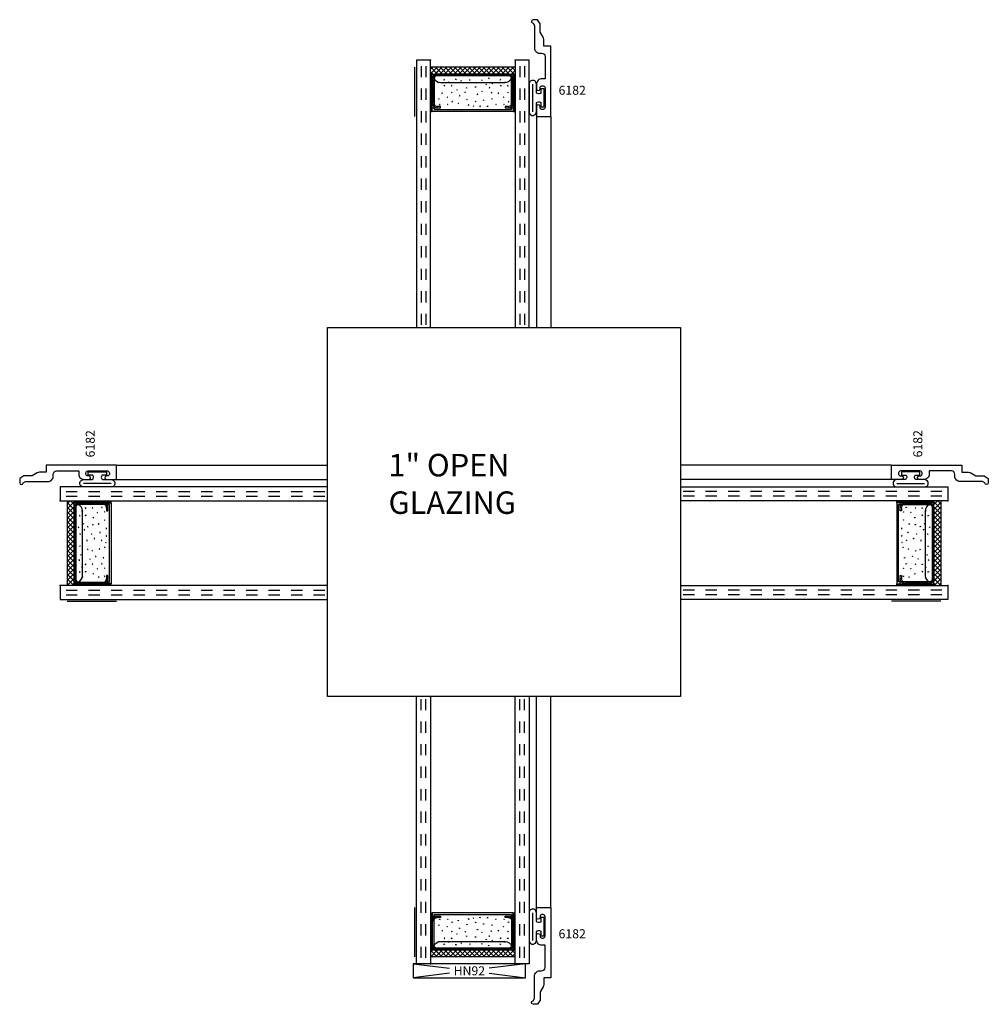
# Model space of a CAD drawing. Units: inches. Extents: x -4.16 to 4.44, y -4.31 to 4.43.
import ezdxf
from ezdxf.enums import TextEntityAlignment as Align

# ---------------------------------------------------------------- set-up
doc = ezdxf.new("R2010")
doc.units = ezdxf.units.IN
doc.header["$LTSCALE"] = 0.5
doc.header["$MEASUREMENT"] = 0
doc.linetypes.add('CHAINB', pattern=[0.2756, 0.1378, -0.03937, 0.05906, -0.03937])
for name, color, linetype in [('EFCO_0', 7, 'Continuous'), ('EFCO_CONVENTIONAL SPACER', 7, 'Continuous'), ('EFCO_Die', 7, 'Continuous'), ('EFCO_Die_Text', 6, 'Continuous'), ('EFCO_SD_NOTES', 7, 'Continuous'), ('EFCO_WARM EDGE SPACER', 7, 'Continuous')]:
    doc.layers.add(name, color=color, linetype=linetype)
doc.styles.add('SIMPLEX', font='simplex.shx')

# ---------------------------------------------------------------- blocks, each defined once
blk = doc.blocks.new('6182')
at = {"layer": 'EFCO_Die', "linetype": 'Continuous'}
blk.add_lwpolyline([(-0.094, 0.205), (-0.082, 0.184), (-0.082, -0.017, 0.414214), (-0.037, -0.062), (-0.019, -0.062, -0.414214), (0.012, -0.093), (0.012, -0.29), (-0.018, -0.29, 0.414214), (-0.063, -0.335), (-0.063, -0.38, 1), (-0.033, -0.38), (-0.033, -0.377, -1.111111), (0.012, -0.377), (0.012, -0.538, -1.111111), (-0.033, -0.538), (-0.033, -0.535, 1), (-0.063, -0.535), (-0.063, -0.625), (0.062, -0.625), (0.062, 0), (0, 0), (0, 0.0579, 0.132503), (-0.0061, 0.0805), (-0.032, 0.125), (-0.032, 0.197), (-0.054, 0.235), (-0.094, 0.235, 1)], format="xyb", close=True, dxfattribs=at)
at = {"layer": 'EFCO_Die_Text', "ltscale": 0.5, "style": 'SIMPLEX', "text_generation_flag": 4, "flags": 8}
blk.add_attdef('DIENO', text='', height=0.08, dxfattribs=at).set_placement((0.2531, -0.3916), align=Align.MIDDLE_CENTER)
blk = doc.blocks.new('3400GLS125')
at = {"layer": 'EFCO_0', "color": 3, "linetype": 'CHAINB'}
for p, q in [((0.0417, 0.0517), (0.0417, 2.375)), ((0.0833, 0.0517), (0.0833, 2.375))]:
    blk.add_line(p, q, dxfattribs=at)
at = {"layer": 'EFCO_0', "color": 3, "linetype": 'Continuous'}
blk.add_lwpolyline([(0, 2.375), (0, 0), (0.125, 0), (0.125, 2.375)], dxfattribs=at)
blk = doc.blocks.new('SPA750')
at = {"layer": 'EFCO_CONVENTIONAL SPACER', "color": 3, "linetype": 'Continuous'}
for p, q in [((0.015, 0.454), (0, 0.454)), ((0.0075, 0.454), (0.0075, 0.1249)), ((0.015, 0.124), (0.015, 0.454)), ((0.015, 0.454), (0.7345, 0.454)), ((0.7195, 0.439), (0.03, 0.439)), ((0.03, 0.439), (0.03, 0.139)), ((0.7195, 0.139), (0.7195, 0.439)), ((0.7495, 0.454), (0.7345, 0.454)), ((0.7345, 0.454), (0.7345, 0.124)), ((0.742, 0.454), (0.742, 0.1116)), ((0.0582, 0.372), (0.0563, 0.3668)), ((0.0563, 0.3668), (0.06, 0.3684)), ((0.06, 0.3684), (0.0582, 0.372)), ((0.0973, 0.3963), (0.0954, 0.3925)), ((0.0954, 0.3925), (0.0994, 0.3929)), ((0.0994, 0.3929), (0.0973, 0.3963)), ((0.1699, 0.3976), (0.166, 0.3938)), ((0.166, 0.3938), (0.17, 0.3936)), ((0.17, 0.3936), (0.1699, 0.3976)), ((0.245, 0.413), (0.2437, 0.4053)), ((0.2437, 0.4053), (0.2452, 0.409)), ((0.2452, 0.409), (0.245, 0.413)), ((0.2796, 0.3572), (0.2764, 0.3527)), ((0.2764, 0.3527), (0.2804, 0.3533)), ((0.2804, 0.3533), (0.2796, 0.3572)), ((0.3117, 0.413), (0.3079, 0.4073)), ((0.3079, 0.4073), (0.3115, 0.409)), ((0.3115, 0.409), (0.3117, 0.413)), ((0.3519, 0.3666), (0.349, 0.3694)), ((0.349, 0.3694), (0.3502, 0.363)), ((0.3502, 0.363), (0.3519, 0.3666)), ((0.3681, 0.4046), (0.3676, 0.4085)), ((0.3676, 0.4085), (0.3721, 0.4041)), ((0.3721, 0.4041), (0.3681, 0.4046)), ((0.4138, 0.4008), (0.4099, 0.3944)), ((0.4099, 0.3944), (0.4131, 0.3969)), ((0.4131, 0.3969), (0.4138, 0.4008)), ((0.4273, 0.3521), (0.4247, 0.3463)), ((0.4282, 0.3482), (0.4273, 0.3521)), ((0.5049, 0.3886), (0.503, 0.3829)), ((0.503, 0.3829), (0.5064, 0.3849)), ((0.5064, 0.3849), (0.5049, 0.3886)), ((0.5582, 0.372), (0.5563, 0.3668)), ((0.5563, 0.3668), (0.56, 0.3684)), ((0.56, 0.3684), (0.5582, 0.372)), ((0.5973, 0.3963), (0.5954, 0.3925)), ((0.5954, 0.3925), (0.5994, 0.3929)), ((0.5994, 0.3929), (0.5973, 0.3963)), ((0.6699, 0.3976), (0.666, 0.3938)), ((0.666, 0.3938), (0.67, 0.3936)), ((0.67, 0.3936), (0.6699, 0.3976)), ((0.0634, 0.2862), (0.0608, 0.2892)), ((0.0608, 0.2892), (0.0614, 0.2827)), ((0.0614, 0.2827), (0.0634, 0.2862)), ((0.1018, 0.3315), (0.0986, 0.3277)), ((0.0986, 0.3277), (0.1026, 0.3276)), ((0.1026, 0.3276), (0.1018, 0.3315)), ((0.1493, 0.2969), (0.1442, 0.2936)), ((0.1442, 0.2936), (0.1482, 0.293)), ((0.1482, 0.293), (0.1493, 0.2969)), ((0.2033, 0.345), (0.2026, 0.3386)), ((0.2026, 0.3386), (0.2053, 0.3416)), ((0.2053, 0.3416), (0.2033, 0.345)), ((0.211, 0.2924), (0.2071, 0.2872)), ((0.2071, 0.2872), (0.2109, 0.2884)), ((0.2109, 0.2884), (0.211, 0.2924)), ((0.2938, 0.2821), (0.2912, 0.2789)), ((0.2912, 0.2789), (0.2952, 0.2783)), ((0.2952, 0.2783), (0.2938, 0.2821)), ((0.3342, 0.3065), (0.3323, 0.3014)), ((0.3323, 0.3014), (0.336, 0.3029)), ((0.336, 0.3029), (0.3342, 0.3065)), ((0.4247, 0.3463), (0.4282, 0.3482)), ((0.4465, 0.2872), (0.4401, 0.284)), ((0.4401, 0.284), (0.4441, 0.284)), ((0.4441, 0.284), (0.4465, 0.2872)), ((0.4927, 0.318), (0.4902, 0.3135)), ((0.4902, 0.3135), (0.4941, 0.3143)), ((0.4941, 0.3143), (0.4927, 0.318)), ((0.5178, 0.2667), (0.5139, 0.2628)), ((0.5139, 0.2628), (0.5179, 0.2627)), ((0.5179, 0.2627), (0.5178, 0.2667)), ((0.5634, 0.2862), (0.5608, 0.2892)), ((0.5608, 0.2892), (0.5614, 0.2827)), ((0.5614, 0.2827), (0.5634, 0.2862)), ((0.6018, 0.3315), (0.5986, 0.3277)), ((0.5986, 0.3277), (0.6026, 0.3276)), ((0.6026, 0.3276), (0.6018, 0.3315)), ((0.6493, 0.2969), (0.6442, 0.2936)), ((0.6442, 0.2936), (0.6482, 0.293)), ((0.6482, 0.293), (0.6493, 0.2969)), ((0.6768, 0.346), (0.6743, 0.3396)), ((0.6743, 0.3396), (0.6774, 0.3421)), ((0.6774, 0.3421), (0.6768, 0.346)), ((0.0646, 0.2295), (0.062, 0.223)), ((0.062, 0.223), (0.0652, 0.2255)), ((0.0652, 0.2255), (0.0646, 0.2295)), ((0.0858, 0.1954), (0.0892, 0.1976)), ((0.0929, 0.1961), (0.0858, 0.1954)), ((0.0892, 0.1976), (0.0929, 0.1961)), ((0.1243, 0.2263), (0.1283, 0.2268)), ((0.1307, 0.2237), (0.1243, 0.2263)), ((0.1307, 0.1762), (0.1275, 0.1704)), ((0.1283, 0.2268), (0.1307, 0.2237)), ((0.1311, 0.1722), (0.1307, 0.1762)), ((0.2033, 0.2102), (0.1988, 0.207)), ((0.1988, 0.207), (0.2027, 0.2062)), ((0.2027, 0.2062), (0.2033, 0.2102)), ((0.2289, 0.2487), (0.2251, 0.2429)), ((0.2251, 0.2429), (0.2287, 0.2447)), ((0.2287, 0.2447), (0.2289, 0.2487)), ((0.2572, 0.2179), (0.252, 0.2128)), ((0.252, 0.2128), (0.2558, 0.2142)), ((0.2558, 0.2142), (0.2572, 0.2179)), ((0.2938, 0.1807), (0.2905, 0.1743)), ((0.2905, 0.1743), (0.2937, 0.1767)), ((0.2937, 0.1767), (0.2938, 0.1807)), ((0.3521, 0.2381), (0.3502, 0.2417)), ((0.3502, 0.2417), (0.3502, 0.2346)), ((0.3502, 0.2346), (0.3521, 0.2381)), ((0.4042, 0.1775), (0.3984, 0.1736)), ((0.4024, 0.1739), (0.4042, 0.1775)), ((0.4305, 0.2481), (0.4279, 0.2417)), ((0.4279, 0.2417), (0.4311, 0.2441)), ((0.4311, 0.2441), (0.4305, 0.2481)), ((0.4812, 0.1865), (0.4748, 0.182)), ((0.4748, 0.182), (0.4784, 0.1835)), ((0.4784, 0.1835), (0.4812, 0.1865)), ((0.5646, 0.2295), (0.562, 0.223)), ((0.562, 0.223), (0.5652, 0.2255)), ((0.5652, 0.2255), (0.5646, 0.2295)), ((0.5858, 0.1954), (0.5892, 0.1976)), ((0.5929, 0.1961), (0.5858, 0.1954)), ((0.5892, 0.1976), (0.5929, 0.1961)), ((0.6243, 0.2263), (0.6283, 0.2268)), ((0.6307, 0.2237), (0.6243, 0.2263)), ((0.6307, 0.1762), (0.6275, 0.1704)), ((0.6283, 0.2268), (0.6307, 0.2237)), ((0.6311, 0.1722), (0.6307, 0.1762)), ((0.6776, 0.1971), (0.6749, 0.2001)), ((0.6749, 0.2001), (0.6756, 0.1937)), ((0.6756, 0.1937), (0.6776, 0.1971)), ((0.0704, 0.062), (0, 0.1324)), ((0.032, 0.124), (0, 0.092)), ((0, 0.0899), (0.0279, 0.062)), ((0.0124, 0.062), (0.0744, 0.124)), ((0.7345, 0.124), (0.015, 0.124)), ((0.03, 0.139), (0.7195, 0.139)), ((0.0508, 0.124), (0.1128, 0.062)), ((0.1168, 0.124), (0.0548, 0.062)), ((0.1552, 0.062), (0.0932, 0.124)), ((0.0973, 0.062), (0.1593, 0.124)), ((0.1275, 0.1704), (0.1311, 0.1722)), ((0.1356, 0.124), (0.1976, 0.062)), ((0.2017, 0.124), (0.1397, 0.062)), ((0.2401, 0.062), (0.1781, 0.124)), ((0.1821, 0.062), (0.2441, 0.124)), ((0.2205, 0.124), (0.2825, 0.062)), ((0.2865, 0.124), (0.2245, 0.062)), ((0.2353, 0.164), (0.2302, 0.1582)), ((0.2302, 0.1582), (0.2336, 0.1604)), ((0.2336, 0.1604), (0.2353, 0.164)), ((0.3249, 0.062), (0.2629, 0.124)), ((0.267, 0.062), (0.329, 0.124)), ((0.3053, 0.124), (0.3673, 0.062)), ((0.3714, 0.124), (0.3094, 0.062)), ((0.4098, 0.062), (0.3478, 0.124)), ((0.3518, 0.062), (0.4138, 0.124)), ((0.3902, 0.124), (0.4522, 0.062)), ((0.4563, 0.124), (0.3943, 0.062)), ((0.3984, 0.1736), (0.4024, 0.1739)), ((0.4946, 0.062), (0.4326, 0.124)), ((0.4367, 0.062), (0.4987, 0.124)), ((0.475, 0.124), (0.537, 0.062)), ((0.5411, 0.124), (0.4791, 0.062)), ((0.5795, 0.062), (0.5175, 0.124)), ((0.5215, 0.062), (0.5835, 0.124)), ((0.5248, 0.1736), (0.5229, 0.1659)), ((0.5229, 0.1659), (0.5243, 0.1696)), ((0.5243, 0.1696), (0.5248, 0.1736)), ((0.5599, 0.124), (0.6219, 0.062)), ((0.626, 0.124), (0.564, 0.062)), ((0.6643, 0.062), (0.6023, 0.124)), ((0.6064, 0.062), (0.6684, 0.124)), ((0.6275, 0.1704), (0.6311, 0.1722)), ((0.6447, 0.124), (0.7067, 0.062)), ((0.7108, 0.124), (0.6488, 0.062)), ((0.7492, 0.062), (0.6872, 0.124)), ((0.6912, 0.062), (0.7495, 0.1203)), ((0.7321, 0.1215), (0.7495, 0.1041)), ((0, 0.062), (0.7495, 0.062)), ((0.7495, 0.0778), (0.7337, 0.062))]:
    blk.add_line(p, q, dxfattribs=at)
for p in [(0, 0), (0.7495, 0)]:
    blk.add_point(p, dxfattribs=at)
blk = doc.blocks.new('WESP750')
at = {"layer": 'EFCO_WARM EDGE SPACER', "color": 3, "linetype": 'Continuous'}
for p, q in [((0.062, 0.424), (0, 0.424)), ((0.0075, 0.424), (0.0075, 0.1249)), ((0.015, 0.377), (0.015, 0.171)), ((0.027, 0.171), (0.027, 0.377)), ((0.088, 0.424), (0.062, 0.424)), ((0.062, 0.412), (0.088, 0.412)), ((0.088, 0.412), (0.088, 0.424)), ((0.6875, 0.424), (0.6615, 0.424)), ((0.6615, 0.424), (0.6615, 0.412)), ((0.6615, 0.412), (0.6875, 0.412)), ((0.7495, 0.4239), (0.6875, 0.4239)), ((0.7225, 0.377), (0.7225, 0.171)), ((0.7345, 0.171), (0.7345, 0.377)), ((0.742, 0.4239), (0.742, 0.1116)), ((0.6625, 0.1985), (0.087, 0.1985)), ((0.0704, 0.062), (0, 0.1324)), ((0.0384, 0.1304), (0, 0.092)), ((0, 0.0899), (0.0279, 0.062)), ((0.0124, 0.062), (0.0744, 0.124)), ((0.0508, 0.124), (0.1128, 0.062)), ((0.1168, 0.124), (0.0548, 0.062)), ((0.062, 0.136), (0.6875, 0.136)), ((0.6875, 0.136), (0.062, 0.136)), ((0.062, 0.124), (0.6875, 0.124)), ((0.1552, 0.062), (0.0932, 0.124)), ((0.0973, 0.062), (0.1593, 0.124)), ((0.1356, 0.124), (0.1976, 0.062)), ((0.2017, 0.124), (0.1397, 0.062)), ((0.2401, 0.062), (0.1781, 0.124)), ((0.1821, 0.062), (0.2441, 0.124)), ((0.2205, 0.124), (0.2825, 0.062)), ((0.2865, 0.124), (0.2245, 0.062)), ((0.3249, 0.062), (0.2629, 0.124)), ((0.267, 0.062), (0.329, 0.124)), ((0.3053, 0.124), (0.3673, 0.062)), ((0.3714, 0.124), (0.3094, 0.062)), ((0.4098, 0.062), (0.3478, 0.124)), ((0.3518, 0.062), (0.4138, 0.124)), ((0.3902, 0.124), (0.4522, 0.062)), ((0.4563, 0.124), (0.3943, 0.062)), ((0.4946, 0.062), (0.4326, 0.124)), ((0.4367, 0.062), (0.4987, 0.124)), ((0.475, 0.124), (0.537, 0.062)), ((0.5411, 0.124), (0.4791, 0.062)), ((0.5795, 0.062), (0.5175, 0.124)), ((0.5215, 0.062), (0.5835, 0.124)), ((0.5599, 0.124), (0.6219, 0.062)), ((0.626, 0.124), (0.564, 0.062)), ((0.6643, 0.062), (0.6023, 0.124)), ((0.6064, 0.062), (0.6684, 0.124)), ((0.6447, 0.124), (0.7067, 0.062)), ((0.7207, 0.1378), (0.6488, 0.062)), ((0.7492, 0.062), (0.6872, 0.124)), ((0.6912, 0.062), (0.7495, 0.1203)), ((0.7182, 0.1354), (0.7495, 0.1041)), ((0, 0.062), (0.7495, 0.062)), ((0.7495, 0.0778), (0.7337, 0.062))]:
    blk.add_line(p, q, dxfattribs=at)
for centre, radius, start, end in [((0.062, 0.377), 0.047, 90, 180), ((0.062, 0.377), 0.035, 90.00019, 180.0002), ((0.6875, 0.377), 0.047, 360, 90), ((0.6875, 0.377), 0.035, 359.9998, 89.99981), ((0.087, 0.1385), 0.06, 89.99999, 162.04294), ((0.6625, 0.1385), 0.06, 17.95706, 90.00001), ((0.062, 0.171), 0.047, 180, 270), ((0.062, 0.171), 0.035, 179.9998, 269.99981), ((0.062, 0.171), 0.035, 203.5813, 269.99982), ((0.6875, 0.171), 0.047, 270, 0), ((0.6875, 0.171), 0.035, 270.00019, 0.0002), ((0.6875, 0.171), 0.035, 270.00018, 336.4187)]:
    blk.add_arc(centre, radius, start, end, dxfattribs=at)
for p in [(0, 0), (0.7495, 0)]:
    blk.add_point(p, dxfattribs=at)
blk = doc.blocks.new('3400g300hd')
at = {"layer": 'EFCO_0', "color": 3, "linetype": 'Continuous'}
for p, q in [((-1.1454, -0.625), (-1.1454, -0.1875)), ((-0.0989, -0.3374), (-0.0989, -0.5824))]:
    blk.add_line(p, q, dxfattribs=at)
at = {"layer": 'EFCO_0', "color": 8, "linetype": 'Continuous'}
for p, q in [((-0.063, -0.625), (-0.063, -2.5)), ((0.062, -0.625), (0.062, -2.5))]:
    blk.add_line(p, q, dxfattribs=at)
at = {"layer": 'EFCO_0', "color": 3, "linetype": 'Continuous'}
blk.add_lwpolyline([(-0.0261, -0.3794), (-0.0261, -0.4204, -0.367948), (-0.0655, -0.4147), (-0.0655, -0.3374, 1.031378), (-0.1302, -0.3374), (-0.1302, -0.5824, 1.031378), (-0.0655, -0.5824), (-0.0655, -0.505, -0.367948), (-0.0261, -0.4994), (-0.0261, -0.5404), (0.0051, -0.5404), (0.0051, -0.3794)], format="xyb", close=True, dxfattribs=at)
ref = blk.add_blockref('6182', (0, 0), dxfattribs=at)
ref.add_attrib('DIENO', '6182', dxfattribs={"layer": 'EFCO_Die_Text', "ltscale": 0.5, "height": 0.08, "style": 'SIMPLEX', "flags": 8}).set_placement((0.2531, -0.3916), align=Align.MIDDLE_CENTER)
at = {"layer": 'EFCO_0', "color": 3, "linetype": 'Continuous', "rotation": 180}
for name, p in [('3400GLS125', (-1.0047, -0.125)), ('SPA750', (-0.2552, -0.125)), ('WESP750', (-0.2552, -0.125)), ('3400GLS125', (-0.1302, -0.125))]:
    blk.add_blockref(name, p, dxfattribs=at)
blk = doc.blocks.new('3400g300lj')
at = {"layer": 'EFCO_0', "color": 8, "linetype": 'Continuous'}
for p, q in [((0.6249, 0.0619), (2.4999, 0.0619)), ((0.625, -0.063), (2.5, -0.063))]:
    blk.add_line(p, q, dxfattribs=at)
at = {"layer": 'EFCO_0', "color": 3, "linetype": 'Continuous'}
for p, q in [((0.5775, -0.099), (0.3325, -0.099)), ((0.1864, -1.1455), (0.6239, -1.1455))]:
    blk.add_line(p, q, dxfattribs=at)
blk.add_lwpolyline([(0.5355, -0.0263), (0.4945, -0.0263, 0.367948), (0.5001, -0.0656), (0.5775, -0.0656, -1.031378), (0.5775, -0.1304), (0.3325, -0.1304, -1.031378), (0.3325, -0.0656), (0.4099, -0.0656, 0.367948), (0.4155, -0.0263), (0.3745, -0.0263), (0.3745, 0.005), (0.5355, 0.005)], format="xyb", close=True, dxfattribs=at)
ref = blk.add_blockref('6182', (0, 0), dxfattribs=dict(at, rotation=90))
ref.add_attrib('DIENO', '6182', dxfattribs={"layer": 'EFCO_Die_Text', "ltscale": 0.5, "extrusion": (0, 0, -1), "height": 0.08, "rotation": 90, "style": 'SIMPLEX', "text_generation_flag": 4, "flags": 8}).set_placement((-0.3916, 0.2531), align=Align.MIDDLE_CENTER)
at = {"layer": 'EFCO_0', "color": 3, "linetype": 'Continuous', "rotation": 270}
for name, p in [('3400GLS125', (0.125, -0.1302)), ('SPA750', (0.125, -0.2552)), ('WESP750', (0.125, -0.2552)), ('3400GLS125', (0.125, -1.0047))]:
    blk.add_blockref(name, p, dxfattribs=at)
blk = doc.blocks.new('HN92')
at = {"layer": 'EFCO_Die', "color": 3, "linetype": 'Continuous'}
for p, q in [((0, 0.125), (0.3226, 0.0847)), ((1, 0.125), (0.6774, 0.0847)), ((0.3226, 0.0403), (0, 0)), ((0.6774, 0.0403), (1, 0))]:
    blk.add_line(p, q, dxfattribs=at)
blk.add_lwpolyline([(1, 0), (1, 0.125), (0, 0.125), (0, 0)], close=True, dxfattribs=at)
at = {"layer": 'EFCO_Die_Text', "style": 'SIMPLEX', "flags": 8}
blk.add_attdef('BKNO', text='', height=0.08, dxfattribs=at).set_placement((0.5, 0.0625), align=Align.MIDDLE_CENTER)
blk = doc.blocks.new('3400g300sl')
at = {"layer": 'EFCO_0', "color": 8, "linetype": 'Continuous'}
for p, q in [((-0.063, 0.625), (-0.063, 2.5)), ((0.062, 0.625), (0.062, 2.5))]:
    blk.add_line(p, q, dxfattribs=at)
at = {"layer": 'EFCO_0', "color": 3, "linetype": 'Continuous'}
for p, q in [((-1.1454, 0.1865), (-1.1454, 0.624)), ((-0.0989, 0.5776), (-0.0989, 0.3326))]:
    blk.add_line(p, q, dxfattribs=at)
blk.add_lwpolyline([(-0.0261, 0.5356), (-0.0261, 0.4946, -0.367948), (-0.0655, 0.5003), (-0.0655, 0.5776, 1.031378), (-0.1302, 0.5776), (-0.1302, 0.3326, 1.031378), (-0.0655, 0.3326), (-0.0655, 0.41, -0.367948), (-0.0261, 0.4156), (-0.0261, 0.3746), (0.0051, 0.3746), (0.0051, 0.5356)], format="xyb", close=True, dxfattribs=at)
at = {"layer": 'EFCO_0', "color": 3, "linetype": 'Continuous', "xscale": -1}
for name, p in [('3400GLS125', (-1.0047, 0.125)), ('3400GLS125', (-0.1302, 0.125)), ('SPA750', (-0.2552, 0.125)), ('WESP750', (-0.2552, 0.125))]:
    blk.add_blockref(name, p, dxfattribs=at)
at = {"layer": 'EFCO_0', "color": 3, "linetype": 'Continuous'}
ref = blk.add_blockref('6182', (0, 0), dxfattribs=dict(at, xscale=-1, rotation=180))
ref.add_attrib('DIENO', '6182', dxfattribs={"layer": 'EFCO_Die_Text', "ltscale": 0.5, "extrusion": (0, 0, -1), "height": 0.08, "rotation": 180, "style": 'SIMPLEX', "text_generation_flag": 4, "flags": 8}).set_placement((-0.2531, 0.3916), align=Align.MIDDLE_CENTER)
ref = blk.add_blockref('HN92', (-1.161, 0), dxfattribs=at)
ref.add_attrib('BKNO', 'HN92', dxfattribs={"layer": 'EFCO_Die_Text', "height": 0.08, "style": 'SIMPLEX'}).set_placement((-0.661, 0.0625), align=Align.MIDDLE_CENTER)
blk = doc.blocks.new('3400g300rj')
at = {"layer": 'EFCO_0', "color": 8, "linetype": 'Continuous'}
for p, q in [((-0.625, 0.062), (-2.5, 0.062)), ((-0.6251, -0.0629), (-2.5001, -0.0629))]:
    blk.add_line(p, q, dxfattribs=at)
at = {"layer": 'EFCO_0', "color": 3, "linetype": 'Continuous'}
for p, q in [((-0.5776, -0.0989), (-0.3326, -0.0989)), ((-0.1865, -1.1454), (-0.624, -1.1454))]:
    blk.add_line(p, q, dxfattribs=at)
blk.add_lwpolyline([(-0.5356, -0.0261), (-0.4946, -0.0261, -0.367948), (-0.5003, -0.0655), (-0.5776, -0.0655, 1.031378), (-0.5776, -0.1302), (-0.3326, -0.1302, 1.031378), (-0.3326, -0.0655), (-0.41, -0.0655, -0.367948), (-0.4156, -0.0261), (-0.3746, -0.0261), (-0.3746, 0.0051), (-0.5356, 0.0051)], format="xyb", close=True, dxfattribs=at)
ref = blk.add_blockref('6182', (-0.0001, 0.0001), dxfattribs=dict(at, xscale=-1, rotation=270))
ref.add_attrib('DIENO', '6182', dxfattribs={"layer": 'EFCO_Die_Text', "ltscale": 0.5, "extrusion": (0, 0, -1), "height": 0.08, "rotation": 90, "style": 'SIMPLEX', "text_generation_flag": 4, "flags": 8}).set_placement((0.3917, 0.2532), align=Align.MIDDLE_CENTER)
at = {"layer": 'EFCO_0', "color": 3, "linetype": 'Continuous', "xscale": -1, "rotation": 90}
for name, p in [('3400GLS125', (-0.1251, -0.1301)), ('SPA750', (-0.1251, -0.2551)), ('WESP750', (-0.1251, -0.2551)), ('3400GLS125', (-0.1251, -1.0046))]:
    blk.add_blockref(name, p, dxfattribs=at)

msp = doc.modelspace()

# ---------------------------------------------------------------- linework, layer by layer
at = {"layer": 'EFCO_0', "color": 3, "linetype": 'Continuous'}
msp.add_lwpolyline([(-1.4282, 1.6986), (1.7076, 1.6986), (1.7076, -1.5769), (-1.4282, -1.5769)], close=True, dxfattribs=at)

# ---------------------------------------------------------------- block references
for name, p in [('3400g300hd', (0.4926, 4.1986)), ('3400g300lj', (-3.9282, 0.4138)), ('3400g300rj', (4.2076, 0.4138)), ('3400g300sl', (0.4926, -4.0769))]:
    msp.add_blockref(name, p, dxfattribs=at)

# ---------------------------------------------------------------- texts
at = {"layer": 'EFCO_SD_NOTES', "color": 1, "linetype": 'Continuous', "insert": (-1.0168, 0.5773), "char_height": 0.2, "width": 2.4975, "attachment_point": 1, "style": 'SIMPLEX'}
msp.add_mtext('\\pi0.64875;1" OPEN \\P\\pi0.65351;GLAZING', dxfattribs=at)

doc.saveas('drawing.dxf')
